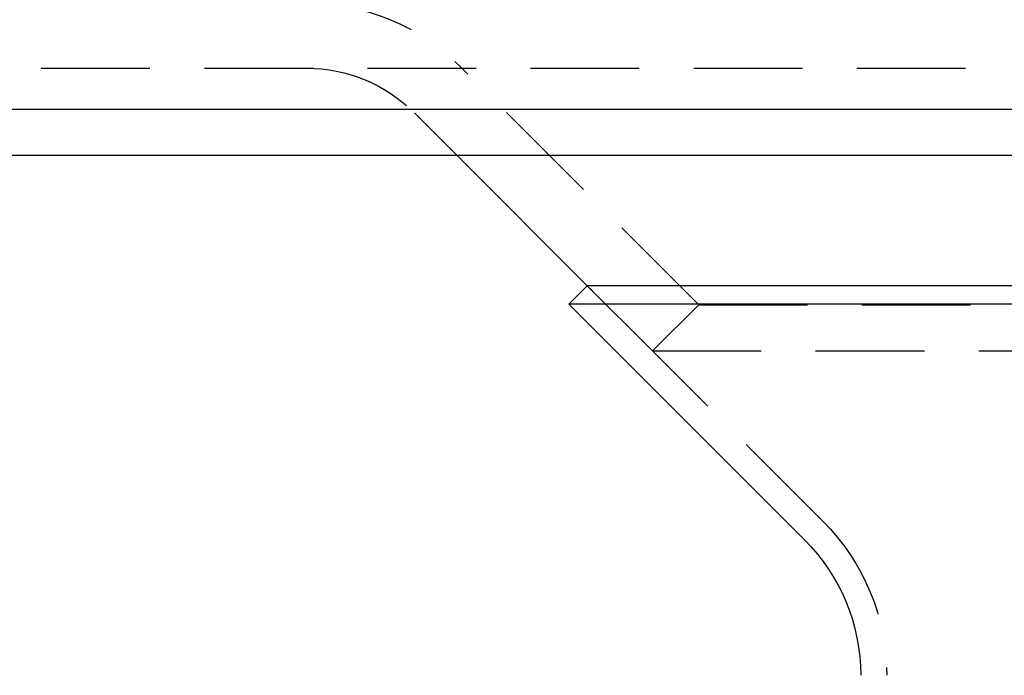
# Model space of a CAD drawing. Extents: x -143 to 295, y -459 to 207.
# Drawn here: x -82 to -37, y 59 to 89 of the extents above; entities that cross this region are included whole.
import ezdxf

# ---------------------------------------------------------------- set-up
doc = ezdxf.new("R2010")
doc.units = 0
doc.header["$LTSCALE"] = 20
doc.linetypes.add('VERDECKT', pattern=[0.375, 0.25, -0.125])
doc.layers.get('0').update_dxf_attribs({"linetype": 'CONTINUOUS'})

# ---------------------------------------------------------------- blocks, each defined once
blk = doc.blocks.new('A$C2F392D52')
at = {"color": 1, "linetype": 'VERDECKT', "extrusion": (0, 1, -2e-16)}
for p, q in [((-140.97918, 87), (140.97918, 87)), ((-58.25, 76.12132), (-69.19975, 87.07107)), ((-69.37132, 83), (-71.32107, 84.94975)), ((-60.37132, 74), (-63.37132, 77)), ((-52.52893, 66.15761), (-63.37132, 77)), ((-58.25, 76.12132), (-60.37132, 74)), ((-58.25, 76.12132), (58.25, 76.12132)), ((-60.37132, 74), (60.37132, 74))]:
    blk.add_line(p, q, dxfattribs=at)
at = {"color": 3, "linetype": 'CONTINUOUS', "extrusion": (0, 1, -2e-16)}
for p, q in [((-150, 85.12132), (150, 85.12132)), ((-147.87868, 83), (147.87868, 83)), ((-63.37132, 77), (-69.37132, 83)), ((-63.37132, 77), (-64.21985, 76.15147)), ((63.37132, 77), (-63.37132, 77)), ((64.21985, 76.15147), (-64.21985, 76.15147)), ((-53.37746, 65.30908), (-64.21985, 76.15147))]:
    blk.add_line(p, q, dxfattribs=at)
at = {"color": 1, "linetype": 'VERDECKT', "extrusion": (0, -2e-16, -1)}
for centre, radius, start, end in [((76.27082, 80), 10, 90, 135), ((76.27082, 80), 7, 90, 135), ((59.6, 59.08654), 10, 135, 180)]:
    blk.add_arc(centre, radius, start, end, dxfattribs=at)
at = {"color": 3, "linetype": 'CONTINUOUS', "extrusion": (0, -2e-16, -1)}
blk.add_arc((59.6, 59.08654), 8.8, 135, 180, dxfattribs=at)

msp = doc.modelspace()

# ---------------------------------------------------------------- block references
msp.add_blockref('A$C2F392D52', (7.188, 0, -123.086))

doc.saveas('drawing.dxf')
